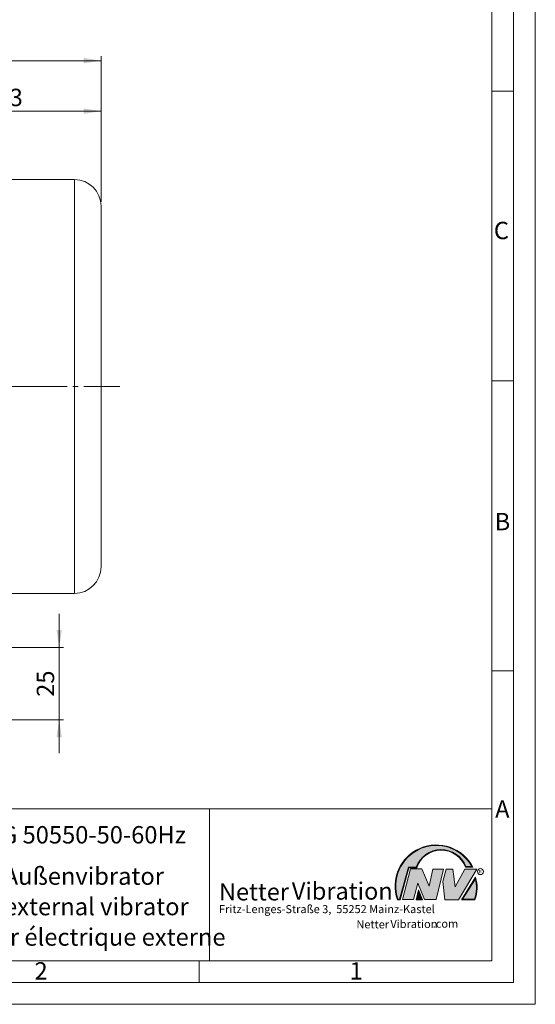
# Model space of a CAD drawing. Units: millimetres. Extents: x 0 to 594, y 0 to 420.
# Drawn here: x 475 to 594, y 0 to 226 of the extents above; entities that cross this region are included whole.
import ezdxf

# ---------------------------------------------------------------- set-up
doc = ezdxf.new("R2010")
doc.units = ezdxf.units.MM
doc.linetypes.add('SLD-Durchgehend', pattern=[0])
doc.linetypes.add('SLD-Punktstrich', pattern=[19.05, 15.24, -1.27, 1.27, -1.27])
doc.styles.add('SLDTEXTSTYLE0', font='ARIAL.TTF', dxfattribs={"width": 0.948})
doc.styles.add('SLDTEXTSTYLE1', font='HLHI___.TTF')
doc.styles.add('SLDTEXTSTYLE2', font='HLR____.TTF')
doc.styles.add('SLDTEXTSTYLE3', font='ARIALBD.TTF', dxfattribs={"width": 0.948})
doc.dimstyles.new('SLDDIMSTYLE0', dxfattribs={"dimtxt": 4, "dimasz": 4, "dimexe": 0, "dimexo": 0.0625, "dimgap": 1, "dimtad": 1, "dimdec": 3, "dimlfac": 1.5, "dimrnd": 1e-09, "dimzin": 12, "dimdsep": 46, "dimtxsty": 'SLDTEXTSTYLE0', "dimsah": 1, "dimcen": 0.09, "dimadec": 0, "dimazin": 3, "dimtfac": 1, "dimtdec": 3, "dimtmove": 0, "dimatfit": 0, "dimfxl": 1, "dimfrac": 2, "dimtolj": 1, "dimtzin": 12, "dimarcsym": 0})
doc.dimstyles.new('SLDDIMSTYLE2', dxfattribs={"dimtxt": 4, "dimasz": 4, "dimexe": 0, "dimexo": 0.0625, "dimgap": 1, "dimtad": 1, "dimdec": 3, "dimlfac": 1.5, "dimrnd": 1e-09, "dimzin": 12, "dimdsep": 46, "dimtxsty": 'SLDTEXTSTYLE0', "dimsah": 1, "dimcen": 0.09, "dimadec": 0, "dimazin": 3, "dimtfac": 1, "dimtdec": 3, "dimtofl": 0, "dimtmove": 0, "dimatfit": 3, "dimfxl": 1, "dimfrac": 2, "dimtolj": 1, "dimtzin": 12, "dimarcsym": 0})

# ---------------------------------------------------------------- blocks, each defined once
blk = doc.blocks.new('SW_NOTE_1')
at = {"color": 0, "linetype": 'Continuous', "lineweight": 0, "char_height": 1.8520833333, "attachment_point": 1}
for s, insert, style in [('Vibration', (39.4425168633, 2.3157006648), 'SLDTEXTSTYLE2'), ('Netter', (31.6226072609, 2.2325681125), 'SLDTEXTSTYLE1'), ('.com', (49.1865314543, 2.3874608764), 'SLDTEXTSTYLE0')]:
    blk.add_mtext(s, dxfattribs=dict(at, insert=insert, style=style))
blk = doc.blocks.new('SW_NOTE_2')
at = {"color": 0, "linetype": 'Continuous', "lineweight": 0, "char_height": 3.96875, "attachment_point": 1}
for s, insert, style in [('Netter', (0, 4.8649193548), 'SLDTEXTSTYLE1'), ('Vibration', (16.7569443583, 5.0430605384), 'SLDTEXTSTYLE2')]:
    blk.add_mtext(s, dxfattribs=dict(at, insert=insert, style=style))
blk = doc.blocks.new('_D')
at = {"color": 7, "linetype": 'SLD-Durchgehend', "lineweight": 0}
for p, q in [((484.4305565889, 82.1027906029), (484.4305565889, 89.7950982952)), ((473.0643290847, 82.1027906029), (485.4305565889, 82.1027906029)), ((484.4305565889, 65.4361239362), (484.4305565889, 82.1027906029)), ((446.2624643274, 65.4361239362), (485.4305565889, 65.4361239362)), ((484.4305565889, 65.4361239362), (484.4305565889, 57.7438162439))]:
    blk.add_line(p, q, dxfattribs=at)
for points in [[(484.4305565889, 82.1027906029), (485.0459412042, 86.1027906029), (483.8151719735, 86.1027906029)], [(484.4305565889, 65.4361239362), (483.8151719735, 61.4361239362), (485.0459412042, 61.4361239362)]]:
    blk.add_solid(points, dxfattribs=at)
at = {"color": 7, "linetype": 'SLD-Durchgehend', "lineweight": 0, "insert": (479.2742855134, 70.7139017564), "char_height": 4, "attachment_point": 1, "rotation": 90, "style": 'SLDTEXTSTYLE0'}
blk.add_mtext('25', dxfattribs=at)
blk = doc.blocks.new('_D_3')
at = {"color": 7, "linetype": 'SLD-Durchgehend', "lineweight": 0}
for p, q in [((452.0643290847, 196.4361239362), (452.0643290847, 206.42518487)), ((494.0643290847, 184.5694572695), (494.0643290847, 206.42518487)), ((452.0643290847, 205.42518487), (494.0643290847, 205.42518487))]:
    blk.add_line(p, q, dxfattribs=at)
for points in [[(452.0643290847, 205.42518487), (456.0643290847, 204.8098002546), (456.0643290847, 206.0405694854)], [(494.0643290847, 205.42518487), (490.0643290847, 206.0405694854), (490.0643290847, 204.8098002546)]]:
    blk.add_solid(points, dxfattribs=at)
at = {"color": 7, "linetype": 'SLD-Durchgehend', "lineweight": 0, "insert": (470.0087735716, 210.5814559455), "char_height": 4, "attachment_point": 1, "style": 'SLDTEXTSTYLE0'}
blk.add_mtext('63', dxfattribs=at)
blk = doc.blocks.new('_D_4')
at = {"color": 7, "linetype": 'SLD-Durchgehend', "lineweight": 0}
for p, q in [((304.7309957514, 184.5694572695), (304.7309957514, 218.036843256)), ((494.0643290847, 184.5694572695), (494.0643290847, 218.036843256)), ((304.7309957514, 217.036843256), (494.0643290847, 217.036843256))]:
    blk.add_line(p, q, dxfattribs=at)
for points in [[(304.7309957514, 217.036843256), (308.7309957514, 216.4214586406), (308.7309957514, 217.6522278713)], [(494.0643290847, 217.036843256), (490.0643290847, 217.6522278713), (490.0643290847, 216.4214586406)]]:
    blk.add_solid(points, dxfattribs=at)
at = {"color": 7, "linetype": 'SLD-Durchgehend', "lineweight": 0, "insert": (394.8143292648, 222.1931143315), "char_height": 4, "attachment_point": 1, "style": 'SLDTEXTSTYLE0'}
blk.add_mtext('284', dxfattribs=at)

msp = doc.modelspace()

# ---------------------------------------------------------------- hatches: boundary and pattern name
at = {"linetype": 'Continuous'}
h = msp.add_hatch(color=7, dxfattribs=at)
edge = h.paths.add_edge_path(flags=0)
edge.add_line((564.9000522514007, 31.40778845160209), (566.6968915950215, 31.40778845160209))
edge.add_arc((572.3248382023819, 29.52962916205378), 5.933065424568958, 19.971777148721912, 161.5451058775834, ccw=False)
edge.add_line((577.9010948845475, 31.55611053300632), (579.6030553685117, 31.55611053300632))
edge.add_arc((571.2073595449141, 27.18292903170457), 9.466383935046276, 27.51427472226143, 199.3834076115144)
edge.add_line((562.2775415206703, 24.04115009938095), (562.8713170125419, 24.04115009938095))
edge.add_line((562.8713170125419, 24.04115009938095), (564.9000522514007, 31.40778845160209))
edge = h.paths.add_edge_path(flags=0)
edge.add_line((562.7722786906469, 24.17115009938095), (562.3700945468844, 24.17115009938095))
edge.add_arc((571.2073595449141, 27.18292903170457), 9.336383935046259, 28.837432739305484, 198.8193368338517, ccw=False)
edge.add_line((579.3859548612825, 31.68611053300632), (577.9914377505535, 31.68611053300632))
edge.add_arc((572.3248382023819, 29.52962916205378), 6.06306542456898, 20.83482506051025, 160.6576519014687)
edge.add_line((566.6039939805555, 31.53778845160209), (564.8010139295056, 31.53778845160209))
edge.add_line((564.8010139295056, 31.53778845160209), (562.7722786906469, 24.17115009938095))
h = msp.add_hatch(color=52, dxfattribs=at)
edge = h.paths.add_edge_path(flags=0)
edge.add_arc((571.2073595449141, 27.18292903170457), 9.336383935046259, 28.83743273930627, 198.8193368338525)
edge.add_line((562.3700945468844, 24.17115009938095), (562.7722786906469, 24.17115009938095))
edge.add_line((562.7722786906469, 24.17115009938095), (564.8010139295056, 31.53778845160209))
edge.add_line((564.8010139295056, 31.53778845160209), (566.6039939805555, 31.53778845160209))
edge.add_arc((572.3248382023819, 29.52962916205378), 6.06306542456898, 20.834825060509388, 160.6576519014679, ccw=False)
edge.add_line((577.9914377505535, 31.68611053300632), (579.3859548612825, 31.68611053300632))
for color, points in [(7, [(565.2464214981723, 31.16058641254918), (563.4156122626505, 24.09059079318252), (565.988641492547, 24.09059079318252), (566.9782677320237, 27.89751134630806), (568.5121892216088, 24.09059079318253), (571.1841814531734, 24.09059079318253), (572.8665461861918, 31.06170502494606), (570.4419614587988, 31.06170502494606), (569.5512969619199, 27.15590379919485), (567.8689322289022, 31.16058641254918)]), (7, [(573.4603229371343, 31.11114571874803), (572.7181029427591, 28.24359477296386), (573.1634351911978, 23.99171012055702), (576.3302399129665, 23.99171012055702), (580.5361536341218, 31.0617050249623), (577.7651984008821, 31.0617050249623), (575.538538417755, 27.05702241162662), (575.0437259275536, 31.11114571874803)]), (52, [(567.1558959473293, 25.90452885684942), (566.7129662562797, 24.17115009938095), (567.8724472725035, 24.17115009938094)])]:
    msp.add_hatch(color=color, dxfattribs=at).paths.add_polyline_path(points, flags=0)
h = msp.add_hatch(color=7, dxfattribs=at)
edge = h.paths.add_edge_path(flags=0)
edge.add_arc((572.5922639335732, 26.86974042296096), 8.003675602344185, 339.3038849228832, 377.0191257258724)
edge.add_line((580.2454354266313, 29.21234351469495), (577.0229784065073, 24.04115009938095))
edge.add_line((577.0229784065073, 24.04115009938095), (580.0794463094012, 24.04115009938095))
edge = h.paths.add_edge_path(flags=0)
edge.add_line((577.2571638410793, 24.17115009938095), (580.2009674360124, 28.89517827757849))
edge.add_arc((572.5922639335732, 26.86974042296096), 7.873675602344171, -20.043640295970988, 14.906458294938375, ccw=False)
edge.add_line((579.9890455145334, 24.17115009938095), (577.2571638410793, 24.17115009938095))
h = msp.add_hatch(color=52, dxfattribs=at)
edge = h.paths.add_edge_path(flags=0)
edge.add_arc((572.5922639335732, 26.86974042296096), 7.873675602344171, 339.9563597040306, 374.9064582949401)
edge.add_line((580.2009674360124, 28.89517827757849), (577.2571638410793, 24.17115009938095))
edge.add_line((577.2571638410793, 24.17115009938095), (579.9890455145334, 24.17115009938095))
h = msp.add_hatch(color=7, dxfattribs=at)
h.paths.add_polyline_path([(567.1267122345272, 26.31541414950073), (566.5455703065185, 24.04115009938095), (568.0668569731698, 24.04115009938095)], flags=0)
h.paths.add_polyline_path([(567.8724472725035, 24.17115009938094), (566.7129662562797, 24.17115009938095), (567.1558959473293, 25.90452885684942)], flags=0)

# ---------------------------------------------------------------- linework, layer by layer
at = {"color": 7, "linetype": 'SLD-Durchgehend', "lineweight": 0}
for p, q in [((594, 0), (594, 420)), ((588.9906689565, 414.9892471978), (588.9906689565, 5)), ((583.9906689565, 409.9892471978), (583.9906689565, 9.9892471978)), ((588.9737828324, 210.0271663046), (583.9906689565, 210.0271663046)), ((588.9737828324, 143.3671663046), (583.9906689565, 143.3671663046)), ((588.9737828324, 76.7071663046), (583.9906689565, 76.7071663046)), ((583.9906689565, 72.9892471978), (583.9906689565, 64.9892471978)), ((583.9906689565, 64.9892471978), (583.9906689565, 9.9892471978)), ((583.9906689565, 50.4892471978), (583.9906689565, 42.4892471978)), ((395.9906689565, 44.9892471978), (583.9906689565, 44.9892471978)), ((518.9906689565, 44.9892471978), (518.9906689565, 9.9892471978)), ((583.9906689565, 44.9892471978), (583.9906689565, 9.9892471978)), ((583.9906689565, 42.4892471978), (583.9906689565, 9.9892471978)), ((562.7722786906, 24.1711500994), (564.8010139295, 31.5377884516)), ((562.8713170125, 24.0411500994), (564.9000522514, 31.4077884516)), ((563.4156122627, 24.0905907932), (565.2464214982, 31.1605864125)), ((564.8010139295, 31.5377884516), (566.6039939806, 31.5377884516)), ((564.9000522514, 31.4077884516), (566.696891595, 31.4077884516)), ((565.2464214982, 31.1605864125), (567.8689322289, 31.1605864125)), ((567.8689322289, 31.1605864125), (569.5512969619, 27.1559037992)), ((569.5512969619, 27.1559037992), (570.4419614588, 31.0617050249)), ((570.4419614588, 31.0617050249), (572.8665461862, 31.0617050249)), ((572.8665461862, 31.0617050249), (571.1841814532, 24.0905907932)), ((572.7181029428, 28.243594773), (573.4603229371, 31.1111457187)), ((573.4603229371, 31.1111457187), (575.0437259276, 31.1111457187)), ((575.0437259276, 31.1111457187), (575.5385384178, 27.0570224116)), ((575.5385384178, 27.0570224116), (577.7651984009, 31.061705025)), ((580.5361536341, 31.061705025), (576.330239913, 23.9917101206)), ((577.7651984009, 31.061705025), (580.5361536341, 31.061705025)), ((577.9010948845, 31.556110533), (579.6030553685, 31.556110533)), ((577.9914377506, 31.686110533), (579.3859548613, 31.686110533)), ((566.978267732, 27.8975113463), (565.9886414925, 24.0905907932)), ((568.5121892216, 24.0905907932), (566.978267732, 27.8975113463)), ((573.1634351912, 23.9917101206), (572.7181029428, 28.243594773)), ((577.0229784065, 24.0411500994), (580.2454354266, 29.2123435147)), ((577.2571638411, 24.1711500994), (580.200967436, 28.8951782776)), ((566.5455703065, 24.0411500994), (567.1267122345, 26.3154141495)), ((566.7129662563, 24.1711500994), (567.1558959473, 25.9045288568)), ((567.1267122345, 26.3154141495), (568.0668569732, 24.0411500994)), ((567.1558959473, 25.9045288568), (567.8724472725, 24.1711500994)), ((562.2775415207, 24.0411500994), (562.8713170125, 24.0411500994)), ((562.3700945469, 24.1711500994), (562.7722786906, 24.1711500994)), ((565.9886414925, 24.0905907932), (563.4156122627, 24.0905907932)), ((568.0668569732, 24.0411500994), (566.5455703065, 24.0411500994)), ((567.8724472725, 24.1711500994), (566.7129662563, 24.1711500994)), ((571.1841814532, 24.0905907932), (568.5121892216, 24.0905907932)), ((576.330239913, 23.9917101206), (573.1634351912, 23.9917101206)), ((577.0229784065, 24.0411500994), (580.0794463094, 24.0411500994)), ((577.2571638411, 24.1711500994), (579.9890455145, 24.1711500994)), ((9.9906689565, 9.9892471978), (583.9906689565, 9.9892471978)), ((395.9906689565, 9.9892471978), (583.9906689565, 9.9892471978)), ((395.9906689565, 9.9892471978), (583.9906689565, 9.9892471978)), ((395.9906689565, 9.9892471978), (583.9906689565, 9.9892471978)), ((516.6156689565, 9.9892471978), (516.6156689565, 5)), ((4.9906689565, 5), (588.9906689565, 5)), ((0, 0), (594, 0))]:
    msp.add_line(p, q, dxfattribs=at)
at = {"color": 7, "linetype": 'SLD-Durchgehend', "lineweight": 15}
for p, q in [((487.9309943686, 189.7027881233), (457.0643267403, 189.7027881233)), ((457.0643267403, 94.5027908969), (487.9309943686, 94.5027908969))]:
    msp.add_line(p, q, dxfattribs=at)
at = {"color": 8, "linetype": 'SLD-Durchgehend', "lineweight": 0}
msp.add_line((487.9309943686, 94.5027908969), (487.9309943686, 189.7027881233), dxfattribs=at)
at = {"color": 7, "linetype": 'SLD-Punktstrich', "lineweight": 0}
msp.add_line((432.9464913899, 142.1027906029), (498.371698988, 142.1027906029), dxfattribs=at)
at = {"color": 7, "linetype": 'SLD-Durchgehend', "lineweight": 0}
msp.add_circle((581.3773366302, 30.5178595381), 0.6921638106894198, dxfattribs=at)
at = {"color": 7, "linetype": 'SLD-Durchgehend', "lineweight": 15}
for centre, start, end in [((487.9309957514, 183.5694572695), 0, 90), ((487.9309957514, 100.6361239362), 270, 0)]:
    msp.add_arc(centre, 6.133333333333326, start, end, dxfattribs=at)
at = {"color": 7, "linetype": 'SLD-Durchgehend', "lineweight": 0}
for centre, radius, start, end in [((571.2073595449, 27.1829290317), 9.466383935046359, 27.5142747223, 199.3834076115), ((571.2073595449, 27.1829290317), 9.336383935046225, 28.8374327393, 198.8193368339), ((572.3248382024, 29.5296291621), 6.063065424568962, 20.8348250605, 160.6576519015), ((572.3248382024, 29.5296291621), 5.933065424568992, 19.9717771487, 161.5451058776), ((572.5922639336, 26.869740423), 7.87367560234422, 339.956359704, 14.9064582949), ((572.5922639336, 26.869740423), 8.003675602344165, 339.3038849229, 17.0191257259)]:
    msp.add_arc(centre, radius, start, end, dxfattribs=at)
at = {"color": 7, "linetype": 'SLD-Durchgehend', "lineweight": 15}
msp.add_open_spline([(494.0643321841686, 100.6361237454624), (494.0643321841685, 100.6693570663737), (494.0643321841685, 100.7358190479506), (494.0643321841686, 101.2866622646235), (494.0643321841686, 102.1861595700413), (494.0643321841686, 103.5021567727502), (494.0643321841686, 105.2157883563371), (494.0643321841686, 107.3429375310385), (494.0643321841685, 109.8576117336396), (494.0643321841686, 112.7290771350492), (494.0643321841686, 115.9141014653245), (494.0643321841686, 119.3596415337561), (494.0643321841686, 123.0054966040173), (494.0643321841685, 126.7727550414802), (494.0643321841686, 130.6262411909713), (494.0643321841685, 134.4717981398409), (494.0643321841686, 138.3089382855473), (494.0643321841685, 142.1029098149861), (494.0643321841686, 145.8967626040462), (494.0643321841685, 149.734014680055), (494.0643321841686, 153.5794549908273), (494.0643321841686, 157.4329353720885), (494.0643321841686, 161.2000875252149), (494.0643321841686, 164.8459421163702), (494.0643321841685, 168.2914827469899), (494.0643321841686, 171.4765013234231), (494.0643321841685, 174.347973584032), (494.0643321841686, 176.862639885808), (494.0643321841685, 178.9897946890854), (494.0643321841686, 180.7034704285848), (494.0643321841685, 182.01946331766), (494.0643321841686, 182.9189461617321), (494.0643321841686, 183.4697440666729), (494.0643321841686, 183.5362209985562), (494.0643321841686, 183.5694602418155)], degree=3, knots=[0, 0, 0, 0, 0.0291262720187604, 0.0582484597155336, 0.0891226011474794, 0.1199940621659784, 0.151901507807853, 0.1843127447895243, 0.2170687983189535, 0.2499999924066062, 0.2829312006594151, 0.3156872387836302, 0.3480984936125054, 0.38000593925438, 0.4108800772639976, 0.4417515423010454, 0.4708771474167739, 0.5000000131457487, 0.5291255955796756, 0.5582484462547227, 0.5891226436455114, 0.6199940866124204, 0.651901532254295, 0.6843127870831702, 0.7170688252073854, 0.750000005129887, 0.7829312247586102, 0.8156872558009631, 0.848098502393069, 0.8800059480349437, 0.9108800983534662, 0.94175154562998, 0.970875091713307, 1, 1, 1, 1], dxfattribs=at)

# ---------------------------------------------------------------- block references
at = {"color": 7, "linetype": 'Continuous', "lineweight": 0}
for name, p in [('SW_NOTE_2', (521.2084102618, 22.9958726497)), ('SW_NOTE_1', (521.2084102618, 17.0869403234))]:
    msp.add_blockref(name, p, dxfattribs=at)

# ---------------------------------------------------------------- texts
at = {"color": 7, "linetype": 'Continuous', "lineweight": 0, "attachment_point": 1}
for s, insert, char_height, style in [('C', (584.4506045114, 179.9788513418), 4, 'SLDTEXTSTYLE0'), ('B', (584.6367840583, 113.0230869541), 4, 'SLDTEXTSTYLE0'), ('A', (584.7552762426, 46.9119839051), 4, 'SLDTEXTSTYLE0'), ('NEA-NEG 50550-50-60Hz', (451.4948727751, 40.988647512), 4, 'SLDTEXTSTYLE3'), ('Elektro-Außenvibrator', (451.4948727751, 31.4850412988), 4, 'SLDTEXTSTYLE0'), ('R', (581.0655556399, 30.8600781273), 0.65, 'SLDTEXTSTYLE0'), ('Electric external vibrator', (451.4948727751, 24.4771658657), 4, 'SLDTEXTSTYLE0'), ('Fritz-Lenges-Straße 3,  55252 Mainz-Kastel', (521.2084102618, 22.8174179982), 1.8520833333, 'SLDTEXTSTYLE0'), ('Vibrateur électrique externe', (451.4948727751, 17.4741892009), 4, 'SLDTEXTSTYLE0'), ('2', (478.7517398169, 9.6892056919), 4, 'SLDTEXTSTYLE0'), ('1', (551.2517398169, 9.6892056919), 4, 'SLDTEXTSTYLE0')]:
    msp.add_mtext(s, dxfattribs=dict(at, insert=insert, char_height=char_height, style=style))

# ---------------------------------------------------------------- dimensions: what is measured, and where the dimension line sits
at = {"color": 7, "linetype": 'SLD-Durchgehend', "lineweight": 0}
for base, p1, picture, middle in [((494.0643290847, 217.036843256), (304.7309957514, 183.5694572695), '_D_4', (399.3976624181, 217.036843256)), ((494.0643290847, 205.42518487), (452.0643290847, 195.4361239362), '_D_3', (473.0643290847, 205.42518487))]:
    dim = msp.add_linear_dim(base=base, p1=p1, p2=(494.0643290847, 183.5694572695), dimstyle='SLDDIMSTYLE2', dxfattribs=at)
    dim.commit()
    dim.dimension.update_dxf_attribs({"geometry": picture, "text_midpoint": middle, "dimtype": 160})
dim = msp.add_linear_dim(base=(484.4305565889, 82.1027906029), p1=(445.2624643274, 65.4361239362), p2=(472.0643290847, 82.1027906029), angle=90, dimstyle='SLDDIMSTYLE0', dxfattribs=at)
dim.commit()
dim.dimension.update_dxf_attribs({"geometry": '_D', "text_midpoint": (484.4305565889, 73.7694572695), "dimtype": 160})

doc.saveas('drawing.dxf')
